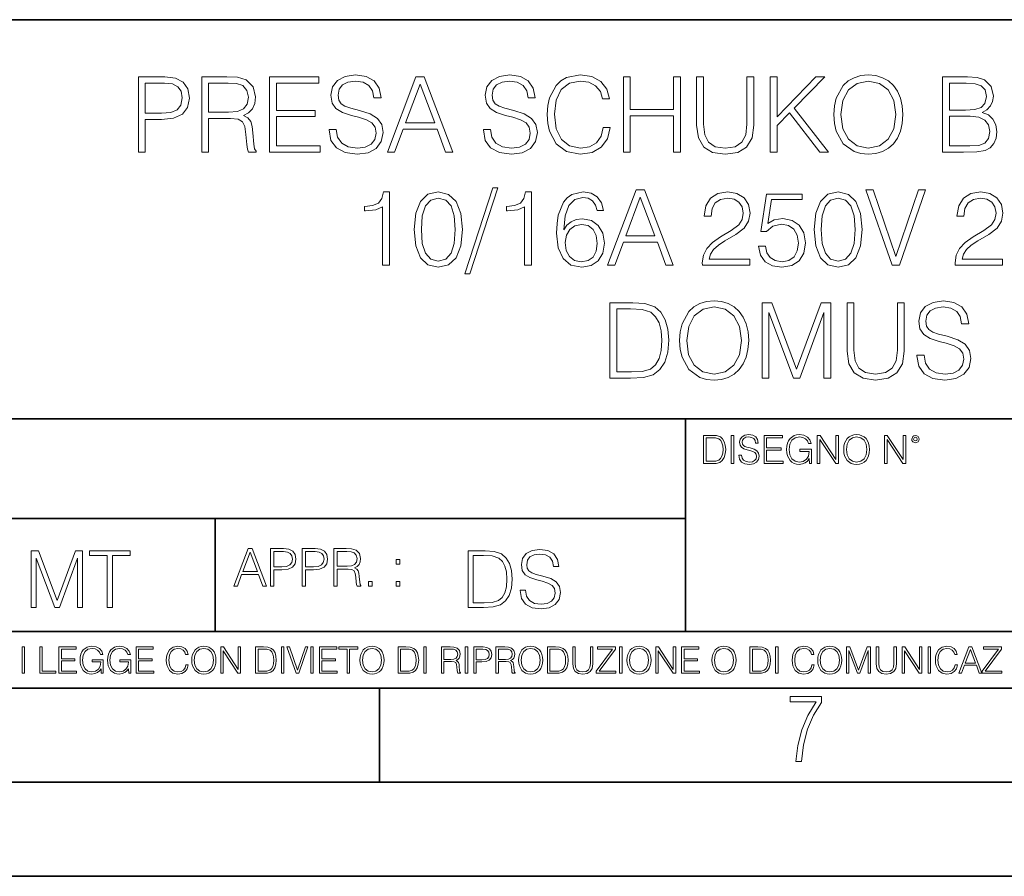
# Model space of a CAD drawing. Extents: x 0 to 420, y 0 to 297.
# Drawn here: x 295 to 347, y 0 to 46 of the extents above; entities that cross this region are included whole.
import ezdxf

# ---------------------------------------------------------------- set-up
doc = ezdxf.new("R2010")
doc.units = 0

msp = doc.modelspace()

# ---------------------------------------------------------------- linework, layer by layer
at = {"color": 7, "lineweight": 35}
for p, q in [((234.999802, 45.500252), (410, 45.500252)), ((254.999802, 24.300249), (410, 24.300249)), ((329.999786, 13.00025), (329.999786, 24.300249)), ((234.999802, 19.00025), (329.999786, 19.00025)), ((305.019287, 13.00025), (305.019287, 19.00025)), ((234.999802, 13.00025), (410, 13.00025)), ((25.000401, 9.99976), (410, 9.99976)), ((234.999802, 10.00025), (410, 10.00025)), ((313.75, 4.99976), (313.75, 9.99976)), ((267.5, 4.99976), (415, 4.99976)), ((0, 0), (420, 0)), ((0, 0), (420, 0))]:
    msp.add_line(p, q, dxfattribs=at)
at = {"color": 7, "lineweight": 18}
for points in [[(300.943451, 38.46339), (301.310608, 38.46339), (301.310608, 40.199135), (302.161804, 40.199135), (302.812714, 40.265892), (303.280029, 40.477299), (303.558197, 40.833347), (303.652771, 41.339607), (303.569305, 41.829178), (303.31897, 42.179665), (302.912842, 42.391068), (302.339844, 42.46339), (300.943451, 42.46339)], [(304.30368, 38.46339), (304.670837, 38.46339), (304.670837, 40.254768), (305.839142, 40.254768), (306.234131, 40.215824), (306.473358, 40.082306), (306.595734, 39.820831), (306.656921, 39.403584), (306.701447, 38.875072), (306.734833, 38.624725), (306.790466, 38.46339), (307.196564, 38.46339), (307.196564, 38.519024), (307.113129, 38.64698), (307.068604, 38.8862), (307.018555, 39.487034), (306.979614, 39.826393), (306.907288, 40.087868), (306.762634, 40.282585), (306.517853, 40.416103), (306.790466, 40.560749), (306.996307, 40.772152), (307.118683, 41.055882), (307.163208, 41.400803), (307.035248, 41.934879), (306.673615, 42.302055), (306.206299, 42.441139), (305.638855, 42.46339), (304.30368, 42.46339)], [(307.903107, 38.46339), (310.590179, 38.46339), (310.590179, 38.791622), (308.270294, 38.791622), (308.270294, 40.354908), (310.328705, 40.354908), (310.328705, 40.68314), (308.270294, 40.68314), (308.270294, 42.135155), (310.523407, 42.135155), (310.523407, 42.46339), (307.903107, 42.46339)], [(311.074188, 39.676186), (311.074188, 39.648369), (311.168762, 39.092041), (311.458038, 38.685921), (311.925354, 38.441135), (312.565155, 38.352123), (313.138153, 38.435574), (313.572083, 38.66367), (313.844696, 39.02528), (313.944824, 39.509289), (313.866943, 39.93766), (313.638855, 40.26033), (313.24942, 40.49955), (312.687531, 40.68314), (312.220215, 40.799969), (311.914246, 40.900108), (311.708405, 41.039188), (311.585999, 41.22834), (311.547058, 41.484253), (311.602692, 41.801361), (311.780731, 42.040581), (312.070007, 42.185226), (312.464996, 42.24086), (312.876678, 42.179665), (313.188232, 42.007202), (313.37738, 41.729038), (313.449707, 41.350735), (313.828003, 41.350735), (313.727875, 41.862556), (313.460815, 42.246422), (313.043579, 42.485641), (312.481689, 42.569092), (311.930939, 42.485641), (311.519257, 42.268677), (311.257782, 41.929314), (311.168762, 41.49538), (311.235504, 41.072571), (311.435791, 40.777718), (311.775146, 40.566311), (312.259155, 40.410538), (312.637451, 40.315964), (313.054718, 40.182446), (313.343994, 40.021111), (313.510895, 39.793015), (313.566528, 39.470345), (313.499786, 39.142113), (313.305054, 38.891762), (312.99353, 38.730427), (312.570709, 38.680359), (312.092255, 38.747116), (311.74176, 38.941833), (311.524811, 39.253376), (311.452484, 39.676186)], [(314.167358, 38.46339), (314.551239, 38.46339), (315.007416, 39.687313), (316.809937, 39.687313), (317.260559, 38.46339), (317.644409, 38.46339), (316.125641, 42.46339), (315.686157, 42.46339)], [(319.263336, 39.676186), (319.263336, 39.648369), (319.35791, 39.092041), (319.647217, 38.685921), (320.114502, 38.441135), (320.754303, 38.352123), (321.327301, 38.435574), (321.761261, 38.66367), (322.033844, 39.02528), (322.134003, 39.509289), (322.056091, 39.93766), (321.828003, 40.26033), (321.438568, 40.49955), (320.876678, 40.68314), (320.409363, 40.799969), (320.103394, 40.900108), (319.897552, 41.039188), (319.775146, 41.22834), (319.736206, 41.484253), (319.79184, 41.801361), (319.969879, 42.040581), (320.259155, 42.185226), (320.654144, 42.24086), (321.065826, 42.179665), (321.37738, 42.007202), (321.566528, 41.729038), (321.638855, 41.350735), (322.017151, 41.350735), (321.917023, 41.862556), (321.649994, 42.246422), (321.232727, 42.485641), (320.670837, 42.569092), (320.120087, 42.485641), (319.708405, 42.268677), (319.44693, 41.929314), (319.35791, 41.49538), (319.424683, 41.072571), (319.624939, 40.777718), (319.964294, 40.566311), (320.448303, 40.410538), (320.82663, 40.315964), (321.243866, 40.182446), (321.533142, 40.021111), (321.700043, 39.793015), (321.755676, 39.470345), (321.688934, 39.142113), (321.494202, 38.891762), (321.182678, 38.730427), (320.759857, 38.680359), (320.281403, 38.747116), (319.930939, 38.941833), (319.713959, 39.253376), (319.641632, 39.676186)], [(325.633301, 39.770763), (325.522034, 39.30901), (325.271667, 38.964085), (324.898926, 38.752682), (324.420502, 38.680359), (323.841919, 38.797188), (323.40799, 39.142113), (323.129822, 39.709564), (323.035248, 40.477299), (323.129822, 41.233906), (323.402405, 41.784668), (323.83078, 42.124031), (324.409363, 42.24086), (324.86557, 42.174099), (325.227173, 41.984947), (325.477509, 41.684532), (325.59436, 41.295101), (325.955963, 41.295101), (325.822449, 41.81805), (325.505341, 42.218605), (325.026886, 42.474518), (324.409363, 42.569092), (323.686157, 42.424446), (323.385742, 42.251987), (323.129822, 42.012764), (322.779327, 41.356297), (322.684753, 40.939053), (322.656921, 40.471737), (322.684753, 39.993294), (322.779327, 39.576046), (323.124268, 38.908451), (323.675018, 38.491207), (324.398254, 38.352123), (325.038025, 38.452263), (325.527588, 38.724865), (325.85025, 39.169926), (325.994904, 39.770763)], [(326.701447, 38.46339), (327.068634, 38.46339), (327.068634, 40.399414), (329.360687, 40.399414), (329.360687, 38.46339), (329.727875, 38.46339), (329.727875, 42.46339), (329.360687, 42.46339), (329.360687, 40.727646), (327.068634, 40.727646), (327.068634, 42.46339), (326.701447, 42.46339)], [(330.590179, 42.46339), (330.590179, 39.893154), (330.684753, 39.219997), (330.968475, 38.735992), (331.441376, 38.452263), (332.108948, 38.352123), (332.770996, 38.452263), (333.243866, 38.735992), (333.533142, 39.219997), (333.633301, 39.893154), (333.633301, 42.46339), (333.266113, 42.46339), (333.266113, 39.943222), (333.199371, 39.381332), (332.99353, 38.98634), (332.637451, 38.752682), (332.108948, 38.680359), (331.57489, 38.752682), (331.218842, 38.98634), (331.018555, 39.381332), (330.957367, 39.943222), (330.957367, 42.46339)], [(334.495605, 38.46339), (334.862793, 38.46339), (334.862793, 39.876465), (335.530365, 40.560749), (337.132599, 38.46339), (337.588776, 38.46339), (335.775146, 40.805531), (337.399628, 42.46339), (336.926758, 42.46339), (334.862793, 40.343781), (334.862793, 42.46339), (334.495605, 42.46339)], [(337.878082, 40.460609), (337.905884, 39.987728), (338.006042, 39.576046), (338.373199, 38.914017), (338.951782, 38.496769), (339.307831, 38.391068), (339.708405, 38.352123), (340.103394, 38.391068), (340.459442, 38.496769), (340.77655, 38.669231), (341.043579, 38.914017), (341.255005, 39.214432), (341.410767, 39.576046), (341.505341, 39.987728), (341.544281, 40.460609), (341.510895, 40.927925), (341.410767, 41.339607), (341.255005, 41.701221), (341.043579, 42.007202), (340.77655, 42.246422), (340.459442, 42.418884), (340.103394, 42.530151), (339.708405, 42.569092), (339.307831, 42.530151), (338.951782, 42.418884), (338.640259, 42.246422), (338.373199, 42.007202), (338.006042, 41.339607), (337.905884, 40.922359)], [(343.652771, 38.46339), (344.759857, 38.46339), (345.477509, 38.474518), (345.911438, 38.552402), (346.172913, 38.70261), (346.373199, 38.930706), (346.495605, 39.20887), (346.5401, 39.542667), (346.484467, 39.915405), (346.328705, 40.221386), (346.083923, 40.44392), (345.76123, 40.577438), (346.011597, 40.716518), (346.200745, 40.916798), (346.312012, 41.156017), (346.356506, 41.439747), (346.228577, 41.946007), (345.872498, 42.302055), (345.483093, 42.430012), (344.976807, 42.46339), (343.652771, 42.46339)], [(301.310608, 40.527367), (301.310608, 42.135155), (302.323151, 42.135155), (302.745941, 42.085087), (303.040802, 41.940441), (303.213257, 41.695656), (303.274475, 41.345169), (303.202148, 40.961304), (303.001862, 40.710957), (302.656921, 40.566311), (302.167358, 40.527367)], [(304.670837, 40.583), (304.670837, 42.135155), (305.711182, 42.135155), (306.145111, 42.112904), (306.484467, 41.996075), (306.701447, 41.740166), (306.784882, 41.389675), (306.71814, 41.016937), (306.528992, 40.76659), (306.200745, 40.621944), (305.733429, 40.583)], [(315.129822, 40.015545), (315.903107, 42.073959), (316.681976, 40.015545)], [(338.256378, 40.460609), (338.362091, 41.206089), (338.656921, 41.767979), (339.118683, 42.118465), (339.708405, 42.24086), (340.30368, 42.118465), (340.759857, 41.767979), (341.060272, 41.211651), (341.165985, 40.460609), (341.060272, 39.704002), (340.759857, 39.147675), (340.30368, 38.797188), (339.708405, 38.680359), (339.113129, 38.797188), (338.656921, 39.147675), (338.356506, 39.704002)], [(344.910065, 42.135155), (345.37738, 42.101776), (345.711182, 41.990513), (345.911438, 41.767979), (345.97821, 41.417492), (345.905884, 41.055882), (345.705627, 40.838913), (345.360687, 40.727646), (344.876678, 40.699829), (344.019928, 40.699829), (344.019928, 42.135155)], [(344.019928, 38.791622), (344.019928, 40.371597), (345.127014, 40.371597), (345.572083, 40.315964), (345.90033, 40.165756), (346.095032, 39.909843), (346.161804, 39.559357), (346.095032, 39.181053), (345.90033, 38.947395), (345.572083, 38.825005), (345.099213, 38.791622)], [(313.908661, 32.46339), (314.275848, 32.46339), (314.275848, 36.352123), (313.953186, 36.352123), (313.86972, 36.001637), (313.686127, 35.762417), (313.380157, 35.623333), (312.968475, 35.584393), (312.946228, 35.584393), (312.946228, 35.345169), (313.001862, 35.345169), (313.547058, 35.395241), (313.908661, 35.562138)], [(315.59433, 34.354908), (315.677795, 33.487034), (315.922577, 32.858383), (316.32312, 32.48008), (316.868347, 32.352123), (317.407959, 32.474518), (317.814087, 32.858383), (318.058868, 33.481472), (318.147888, 34.349342), (318.058868, 35.211651), (317.814087, 35.840302), (317.407959, 36.218605), (316.868347, 36.352123), (316.32312, 36.224171), (315.922577, 35.845867), (315.677795, 35.217216)], [(319.772369, 36.569092), (318.275848, 31.996075), (318.548431, 31.996075), (320.039398, 36.569092)], [(321.452484, 32.46339), (321.819641, 32.46339), (321.819641, 36.352123), (321.496979, 36.352123), (321.413544, 36.001637), (321.22995, 35.762417), (320.92395, 35.623333), (320.512268, 35.584393), (320.490021, 35.584393), (320.490021, 35.345169), (320.545654, 35.345169), (321.090851, 35.395241), (321.452484, 35.562138)], [(323.533142, 34.332653), (323.611023, 35.078133), (323.805756, 35.623333), (324.122864, 35.951569), (324.551239, 36.062836), (324.834961, 36.012764), (325.063049, 35.879246), (325.224396, 35.656715), (325.307831, 35.367424), (325.647186, 35.367424), (325.535919, 35.779106), (325.313385, 36.090652), (324.985168, 36.285366), (324.573486, 36.357689), (323.967072, 36.213043), (323.72229, 36.040581), (323.522034, 35.801361), (323.243866, 35.111511), (323.177094, 34.672012), (323.154846, 34.165756), (323.238281, 33.381332), (323.494202, 32.813877), (323.917023, 32.46339), (324.490021, 32.352123), (324.985168, 32.446701), (325.363464, 32.697048), (325.602692, 33.097603), (325.691711, 33.626118), (325.608246, 34.165756), (325.369019, 34.571873), (325.001862, 34.827785), (324.523407, 34.922359), (324.19519, 34.883419), (323.922577, 34.76659), (323.700043, 34.583)], [(325.864166, 32.46339), (326.248016, 32.46339), (326.704224, 33.687313), (328.506714, 33.687313), (328.957336, 32.46339), (329.341217, 32.46339), (327.822449, 36.46339), (327.382935, 36.46339)], [(330.898926, 32.46339), (333.407959, 32.46339), (333.407959, 32.774933), (331.260559, 32.774933), (331.327301, 33.047535), (331.494202, 33.297882), (331.744537, 33.525978), (332.095032, 33.75407), (332.673615, 34.082306), (333.118683, 34.427231), (333.352325, 34.794407), (333.430237, 35.22834), (333.346771, 35.690094), (333.107544, 36.046143), (332.734802, 36.268677), (332.250793, 36.352123), (331.72229, 36.263111), (331.332855, 36.012764), (331.08252, 35.612209), (330.987946, 35.061443), (331.355133, 35.061443), (331.410767, 35.478691), (331.583221, 35.779106), (331.861389, 35.95713), (332.239685, 36.023891), (332.579041, 35.968258), (332.840515, 35.812485), (333.001862, 35.556576), (333.063049, 35.217216), (333.001862, 34.888981), (332.823822, 34.610817), (332.417694, 34.310402), (331.85025, 33.971039), (331.427429, 33.665058), (331.127014, 33.342388), (330.949005, 32.98634), (330.893372, 32.580219)], [(333.880859, 33.464783), (333.980988, 32.997467), (334.236908, 32.64698), (334.615204, 32.430012), (335.115906, 32.352123), (335.638855, 32.446701), (336.033844, 32.697048), (336.289764, 33.103168), (336.378754, 33.648369), (336.289764, 34.17688), (336.044983, 34.583), (335.661102, 34.838913), (335.165955, 34.933487), (334.704224, 34.86673), (334.370422, 34.68314), (334.55957, 35.946007), (336.200745, 35.946007), (336.200745, 36.24086), (334.298096, 36.24086), (334.003235, 34.254768), (334.309235, 34.254768), (334.631897, 34.538494), (335.104767, 34.638634), (335.477509, 34.566311), (335.76123, 34.366032), (335.933716, 34.048927), (336.000458, 33.63168), (335.93927, 33.214432), (335.766815, 32.908451), (335.488647, 32.713737), (335.127014, 32.64698), (334.765411, 32.70261), (334.492798, 32.869511), (334.314789, 33.12542), (334.242462, 33.464783)], [(336.834961, 34.354908), (336.918396, 33.487034), (337.163177, 32.858383), (337.563751, 32.48008), (338.108948, 32.352123), (338.64859, 32.474518), (339.054688, 32.858383), (339.2995, 33.481472), (339.388489, 34.349342), (339.2995, 35.211651), (339.054688, 35.840302), (338.64859, 36.218605), (338.108948, 36.352123), (337.563751, 36.224171), (337.163177, 35.845867), (336.918396, 35.217216)], [(340.97403, 32.46339), (341.369019, 32.46339), (342.754272, 36.46339), (342.381561, 36.46339), (341.174316, 32.930706), (339.967072, 36.46339), (339.583221, 36.46339)], [(344.328705, 32.46339), (346.837738, 32.46339), (346.837738, 32.774933), (344.690308, 32.774933), (344.75708, 33.047535), (344.923981, 33.297882), (345.174316, 33.525978), (345.524811, 33.75407), (346.103394, 34.082306), (346.548462, 34.427231), (346.782104, 34.794407), (346.859985, 35.22834), (346.77655, 35.690094), (346.537323, 36.046143), (346.164581, 36.268677), (345.680573, 36.352123), (345.152069, 36.263111), (344.762634, 36.012764), (344.512299, 35.612209), (344.417725, 35.061443), (344.784882, 35.061443), (344.840515, 35.478691), (345.01297, 35.779106), (345.291138, 35.95713), (345.669434, 36.023891), (346.00882, 35.968258), (346.270294, 35.812485), (346.43161, 35.556576), (346.492798, 35.217216), (346.43161, 34.888981), (346.253601, 34.610817), (345.847473, 34.310402), (345.280029, 33.971039), (344.857208, 33.665058), (344.556793, 33.342388), (344.378754, 32.98634), (344.32312, 32.580219)], [(315.972656, 34.354908), (316.022705, 35.08926), (316.189606, 35.612209), (316.467773, 35.91819), (316.868347, 36.023891), (317.263336, 35.91819), (317.547058, 35.612209), (317.713959, 35.08926), (317.769592, 34.354908), (317.713959, 33.609428), (317.547058, 33.092041), (317.263336, 32.780499), (316.868347, 32.680359), (316.467773, 32.780499), (316.189606, 33.092041), (316.022705, 33.61499)], [(326.826599, 34.015545), (327.599915, 36.073959), (328.378754, 34.015545)], [(337.213257, 34.354908), (337.263336, 35.08926), (337.430237, 35.612209), (337.708374, 35.91819), (338.108948, 36.023891), (338.503937, 35.91819), (338.787659, 35.612209), (338.954559, 35.08926), (339.010193, 34.354908), (338.954559, 33.609428), (338.787659, 33.092041), (338.503937, 32.780499), (338.108948, 32.680359), (337.708374, 32.780499), (337.430237, 33.092041), (337.263336, 33.61499)], [(323.611023, 33.665058), (323.672241, 34.048927), (323.85025, 34.354908), (324.122864, 34.555183), (324.473328, 34.627506), (324.823822, 34.560749), (325.090851, 34.36047), (325.252197, 34.043362), (325.313385, 33.609428), (325.257751, 33.197742), (325.096436, 32.891762), (324.829376, 32.708176), (324.462219, 32.64698), (324.106171, 32.713737), (323.839111, 32.919579), (323.666656, 33.242249)], [(326.923981, 30.46339), (325.983795, 30.46339), (325.983795, 26.46339), (327.085327, 26.46339), (327.764038, 26.491207), (328.281433, 26.635853), (328.637482, 26.914017), (328.90451, 27.314573), (329.065857, 27.831959), (329.12149, 28.471735), (329.065857, 29.067007), (328.921204, 29.562138), (328.681976, 29.957132), (328.364868, 30.246422), (327.836365, 30.430012), (327.196594, 30.46339)], [(329.688934, 28.460609), (329.716766, 27.98773), (329.816895, 27.576046), (330.184082, 26.914017), (330.762634, 26.496771), (331.118713, 26.391068), (331.519257, 26.352125), (331.914246, 26.391068), (332.270294, 26.496771), (332.587402, 26.669231), (332.854431, 26.914017), (333.065857, 27.214434), (333.221619, 27.576046), (333.316193, 27.98773), (333.355133, 28.460609), (333.321747, 28.927925), (333.221619, 29.339607), (333.065857, 29.701221), (332.854431, 30.007202), (332.587402, 30.246422), (332.270294, 30.418884), (331.914246, 30.530149), (331.519257, 30.569092), (331.118713, 30.530149), (330.762634, 30.418884), (330.451111, 30.246422), (330.184082, 30.007202), (329.816895, 29.339607), (329.716766, 28.922361)], [(334.06723, 26.46339), (334.434418, 26.46339), (334.434418, 29.951569), (335.736237, 26.46339), (336.075592, 26.46339), (337.349579, 29.951569), (337.349579, 26.46339), (337.716736, 26.46339), (337.716736, 30.46339), (337.199371, 30.46339), (335.903137, 26.941833), (334.584625, 30.46339), (334.06723, 30.46339)], [(338.579071, 30.46339), (338.579071, 27.893154), (338.673645, 27.219997), (338.957367, 26.735991), (339.430237, 26.452263), (340.097839, 26.352125), (340.759857, 26.452263), (341.232758, 26.735991), (341.522034, 27.219997), (341.622162, 27.893154), (341.622162, 30.46339), (341.255005, 30.46339), (341.255005, 27.943224), (341.188232, 27.381332), (340.982391, 26.98634), (340.626343, 26.752682), (340.097839, 26.680359), (339.563751, 26.752682), (339.207703, 26.98634), (339.007446, 27.381332), (338.946228, 27.943224), (338.946228, 30.46339)], [(342.289764, 27.676186), (342.289764, 27.648369), (342.384338, 27.092041), (342.673645, 26.685921), (343.140961, 26.441137), (343.780731, 26.352125), (344.35376, 26.435574), (344.787689, 26.663668), (345.060272, 27.025282), (345.160431, 27.509287), (345.08255, 27.93766), (344.854431, 28.26033), (344.465027, 28.499552), (343.903107, 28.68314), (343.435791, 28.799969), (343.129822, 28.900108), (342.923981, 29.03919), (342.801575, 29.228342), (342.762634, 29.484253), (342.818268, 29.801359), (342.996307, 30.040581), (343.285583, 30.185226), (343.680603, 30.24086), (344.092285, 30.179663), (344.403809, 30.007202), (344.592957, 29.729036), (344.665283, 29.350735), (345.043579, 29.350735), (344.943451, 29.862556), (344.676422, 30.246422), (344.259155, 30.485643), (343.697266, 30.569092), (343.146515, 30.485643), (342.734833, 30.268675), (342.473358, 29.929316), (342.384338, 29.495378), (342.451111, 29.072571), (342.651367, 28.777716), (342.990753, 28.566311), (343.474762, 28.41054), (343.853058, 28.315964), (344.270294, 28.182446), (344.559601, 28.021109), (344.726501, 27.793015), (344.782104, 27.470345), (344.715363, 27.142111), (344.52063, 26.891764), (344.209106, 26.730429), (343.786285, 26.680359), (343.307861, 26.747118), (342.957367, 26.941833), (342.740387, 27.253376), (342.66806, 27.676186)], [(326.350952, 26.791624), (326.350952, 30.135157), (327.085327, 30.135157), (327.697266, 30.10734), (328.164581, 29.957132), (328.414948, 29.717911), (328.592957, 29.389677), (328.704224, 28.972431), (328.743164, 28.460609), (328.704224, 27.926533), (328.592957, 27.498161), (328.403809, 27.169928), (328.13678, 26.941833), (327.70285, 26.813877), (327.124268, 26.791624)], [(330.06723, 28.460609), (330.172943, 29.206089), (330.467804, 29.767981), (330.929535, 30.118467), (331.519257, 30.24086), (332.114532, 30.118467), (332.570709, 29.767981), (332.871124, 29.211651), (332.976837, 28.460609), (332.871124, 27.704002), (332.570709, 27.147675), (332.114532, 26.797188), (331.519257, 26.680359), (330.923981, 26.797188), (330.467804, 27.147675), (330.167389, 27.704002)], [(331.311981, 23.421158), (330.959412, 23.421158), (330.959412, 21.921158), (331.372498, 21.921158), (331.627014, 21.931589), (331.821014, 21.98583), (331.954529, 22.090143), (332.054688, 22.240351), (332.115173, 22.43437), (332.136047, 22.674288), (332.115173, 22.897514), (332.060944, 23.083189), (331.971222, 23.23131), (331.852325, 23.339794), (331.654114, 23.40864), (331.414215, 23.421158)], [(331.097107, 22.044245), (331.097107, 23.298071), (331.372498, 23.298071), (331.601959, 23.28764), (331.777222, 23.23131), (331.871094, 23.141603), (331.937866, 23.018515), (331.979584, 22.862047), (331.994171, 22.670115), (331.979584, 22.469837), (331.937866, 22.309196), (331.866913, 22.18611), (331.766785, 22.100574), (331.604065, 22.052589), (331.387085, 22.044245)], [(332.42395, 21.921158), (332.561646, 21.921158), (332.561646, 23.421158), (332.42395, 23.421158)], [(332.83493, 22.375956), (332.83493, 22.365524), (332.870392, 22.156902), (332.978882, 22.004606), (333.154114, 21.912813), (333.394043, 21.879433), (333.608917, 21.910727), (333.771637, 21.996262), (333.873871, 22.131866), (333.911438, 22.31337), (333.882233, 22.474009), (333.796692, 22.595011), (333.650635, 22.684719), (333.439941, 22.753565), (333.264709, 22.797375), (333.149963, 22.834927), (333.072754, 22.887083), (333.026855, 22.958015), (333.012268, 23.053982), (333.033112, 23.172895), (333.099884, 23.262604), (333.208374, 23.316847), (333.356476, 23.337709), (333.510864, 23.31476), (333.627686, 23.250088), (333.698639, 23.145775), (333.725739, 23.003912), (333.867615, 23.003912), (333.830078, 23.195845), (333.729919, 23.339794), (333.573456, 23.429502), (333.362762, 23.460796), (333.156219, 23.429502), (333.001831, 23.348139), (332.903778, 23.220881), (332.870392, 23.058153), (332.895447, 22.899601), (332.970551, 22.78903), (333.097809, 22.709753), (333.279297, 22.651339), (333.421173, 22.615873), (333.577637, 22.565804), (333.686127, 22.505302), (333.748688, 22.419767), (333.769562, 22.298765), (333.744537, 22.175678), (333.671509, 22.081799), (333.554688, 22.021297), (333.396118, 22.002522), (333.216705, 22.027555), (333.085266, 22.100574), (333.003906, 22.217403), (332.976807, 22.375956)], [(334.172211, 21.921158), (335.17984, 21.921158), (335.17984, 22.044245), (334.309906, 22.044245), (334.309906, 22.630476), (335.081787, 22.630476), (335.081787, 22.753565), (334.309906, 22.753565), (334.309906, 23.298071), (335.154816, 23.298071), (335.154816, 23.421158), (334.172211, 23.421158)], [(336.581787, 21.921158), (336.692383, 21.921158), (336.692383, 22.690977), (336.066498, 22.690977), (336.066498, 22.56789), (336.560944, 22.56789), (336.560944, 22.56163), (336.525482, 22.323801), (336.421173, 22.148558), (336.256348, 22.040073), (336.037292, 22.002522), (335.820312, 22.048418), (335.655518, 22.181936), (335.549103, 22.394732), (335.513641, 22.676373), (335.549103, 22.9601), (335.655518, 23.166637), (335.824493, 23.293898), (336.053986, 23.337709), (336.229218, 23.312674), (336.373169, 23.241741), (336.475403, 23.131172), (336.531738, 22.985136), (336.673584, 22.985136), (336.606842, 23.183327), (336.477478, 23.333536), (336.289734, 23.427416), (336.05191, 23.460796), (335.903778, 23.446192), (335.770264, 23.406553), (335.557465, 23.252172), (335.47818, 23.139517), (335.419769, 23.005999), (335.382233, 22.849531), (335.371796, 22.674288), (335.382233, 22.496958), (335.417694, 22.34049), (335.551208, 22.090143), (335.647156, 21.998348), (335.764008, 21.933676), (335.895447, 21.894037), (336.043549, 21.879433), (336.212524, 21.902382), (336.360657, 21.960796), (336.479584, 22.056763), (336.5672, 22.18611)], [(336.996948, 21.921158), (337.134644, 21.921158), (337.134644, 23.208363), (337.977478, 21.921158), (338.129791, 21.921158), (338.129791, 23.421158), (337.992096, 23.421158), (337.992096, 22.133953), (337.149261, 23.421158), (336.996948, 23.421158)], [(338.401001, 22.670115), (338.411438, 22.492785), (338.448975, 22.338404), (338.58667, 22.090143), (338.80365, 21.933676), (338.937164, 21.894037), (339.087372, 21.879433), (339.235474, 21.894037), (339.369019, 21.933676), (339.487915, 21.998348), (339.588074, 22.090143), (339.667328, 22.202799), (339.725739, 22.338404), (339.76123, 22.492785), (339.775818, 22.670115), (339.763306, 22.845358), (339.725739, 22.999739), (339.667328, 23.135344), (339.588074, 23.250088), (339.487915, 23.339794), (339.369019, 23.404469), (339.235474, 23.446192), (339.087372, 23.460796), (338.937164, 23.446192), (338.80365, 23.404469), (338.686798, 23.339794), (338.58667, 23.250088), (338.448975, 22.999739), (338.411438, 22.843271)], [(338.542847, 22.670115), (338.582489, 22.949669), (338.693054, 23.160379), (338.866211, 23.291811), (339.087372, 23.337709), (339.310577, 23.291811), (339.481659, 23.160379), (339.59433, 22.951756), (339.633972, 22.670115), (339.59433, 22.386387), (339.481659, 22.177765), (339.310577, 22.046331), (339.087372, 22.002522), (338.864136, 22.046331), (338.693054, 22.177765), (338.580414, 22.386387)], [(340.566498, 21.921158), (340.704193, 21.921158), (340.704193, 23.208363), (341.547028, 21.921158), (341.699341, 21.921158), (341.699341, 23.421158), (341.561646, 23.421158), (341.561646, 22.133953), (340.718811, 23.421158), (340.566498, 23.421158)], [(342.014343, 23.222965), (342.028961, 23.145775), (342.070679, 23.083189), (342.210449, 23.026859), (342.35022, 23.083189), (342.391968, 23.145775), (342.40863, 23.222965), (342.391968, 23.298071), (342.35022, 23.362743), (342.285553, 23.404469), (342.210449, 23.421158), (342.13327, 23.404469), (342.070679, 23.362743)], [(342.110321, 23.225052), (342.139526, 23.295984), (342.210449, 23.327278), (342.279297, 23.295984), (342.310577, 23.225052), (342.281372, 23.154119), (342.210449, 23.124912), (342.137421, 23.152035)], [(295.244751, 14.285647), (295.520142, 14.285647), (295.520142, 16.901781), (296.49649, 14.285647), (296.751007, 14.285647), (297.706512, 16.901781), (297.706512, 14.285647), (297.981903, 14.285647), (297.981903, 17.285646), (297.593842, 17.285646), (296.621674, 14.644479), (295.632782, 17.285646), (295.244751, 17.285646)], [(299.287872, 14.285647), (299.563263, 14.285647), (299.563263, 17.039473), (300.497894, 17.039473), (300.497894, 17.285646), (298.353241, 17.285646), (298.353241, 17.039473), (299.287872, 17.039473)], [(306.005371, 15.412767), (306.197327, 15.412767), (306.425415, 16.024729), (307.32666, 16.024729), (307.551971, 15.412767), (307.743896, 15.412767), (306.984528, 17.412767), (306.764771, 17.412767)], [(307.955322, 15.412767), (308.138885, 15.412767), (308.138885, 16.28064), (308.564484, 16.28064), (308.889954, 16.314018), (309.123596, 16.419722), (309.262695, 16.597746), (309.309967, 16.850876), (309.26825, 17.095661), (309.143066, 17.270905), (308.940002, 17.376606), (308.653503, 17.412767), (307.955322, 17.412767)], [(309.635406, 15.412767), (309.819, 15.412767), (309.819, 16.28064), (310.244598, 16.28064), (310.570038, 16.314018), (310.803711, 16.419722), (310.94278, 16.597746), (310.990082, 16.850876), (310.948364, 17.095661), (310.823181, 17.270905), (310.620117, 17.376606), (310.333618, 17.412767), (309.635406, 17.412767)], [(311.315521, 15.412767), (311.499115, 15.412767), (311.499115, 16.308456), (312.083252, 16.308456), (312.280762, 16.288984), (312.40036, 16.222225), (312.461578, 16.091488), (312.492157, 15.882865), (312.514404, 15.618608), (312.531097, 15.493435), (312.558929, 15.412767), (312.761993, 15.412767), (312.761993, 15.440584), (312.720276, 15.504561), (312.697998, 15.624172), (312.672974, 15.924589), (312.653503, 16.094269), (312.61734, 16.225006), (312.545013, 16.322365), (312.422638, 16.389124), (312.558929, 16.461447), (312.661835, 16.567148), (312.723053, 16.709013), (312.7453, 16.881474), (312.681305, 17.148512), (312.500519, 17.3321), (312.266846, 17.401642), (311.983124, 17.412767), (311.315521, 17.412767)], [(319.154083, 17.285646), (318.448944, 17.285646), (318.448944, 14.285647), (319.275085, 14.285647), (319.784119, 14.30651), (320.17218, 14.414993), (320.439209, 14.623617), (320.639496, 14.924034), (320.760498, 15.312073), (320.802216, 15.791906), (320.760498, 16.238359), (320.652008, 16.609709), (320.472595, 16.905952), (320.234741, 17.122921), (319.838379, 17.260612), (319.358551, 17.285646)], [(321.211121, 15.195244), (321.211121, 15.174381), (321.282043, 14.757135), (321.499023, 14.452546), (321.849487, 14.268957), (322.329315, 14.202198), (322.759094, 14.264785), (323.084534, 14.435856), (323.289001, 14.707066), (323.364105, 15.07007), (323.305695, 15.39135), (323.134613, 15.633352), (322.842529, 15.812768), (322.421112, 15.950459), (322.070648, 16.038082), (321.841156, 16.113186), (321.686768, 16.217497), (321.594971, 16.35936), (321.565765, 16.551294), (321.607483, 16.789124), (321.740997, 16.96854), (321.957977, 17.077024), (322.254211, 17.11875), (322.562988, 17.072851), (322.796631, 16.943506), (322.938507, 16.734882), (322.992737, 16.451155), (323.276489, 16.451155), (323.201385, 16.835022), (323.001099, 17.122921), (322.688171, 17.302338), (322.266754, 17.364923), (321.853668, 17.302338), (321.544891, 17.13961), (321.348816, 16.885092), (321.282043, 16.559639), (321.332123, 16.242533), (321.48233, 16.021391), (321.736847, 15.862838), (322.099854, 15.746009), (322.383575, 15.675077), (322.696503, 15.574938), (322.913483, 15.453937), (323.038635, 15.282866), (323.080383, 15.040863), (323.030304, 14.794687), (322.884277, 14.606927), (322.650604, 14.485926), (322.333496, 14.448374), (321.97467, 14.498443), (321.711792, 14.644479), (321.549072, 14.878137), (321.494843, 15.195244)], [(306.486603, 16.188845), (306.87326, 17.218052), (307.262695, 16.188845)], [(308.138885, 16.444756), (308.138885, 17.24865), (308.645142, 17.24865), (308.856567, 17.223616), (309.003998, 17.151293), (309.09021, 17.0289), (309.120819, 16.853657), (309.084656, 16.661724), (308.984528, 16.536551), (308.812042, 16.464228), (308.567261, 16.444756)], [(309.819, 16.444756), (309.819, 17.24865), (310.325256, 17.24865), (310.536682, 17.223616), (310.684113, 17.151293), (310.770325, 17.0289), (310.800934, 16.853657), (310.764771, 16.661724), (310.664642, 16.536551), (310.492157, 16.464228), (310.247375, 16.444756)], [(311.499115, 16.472572), (311.499115, 17.24865), (312.019287, 17.24865), (312.236267, 17.237524), (312.405945, 17.17911), (312.514404, 17.051155), (312.556152, 16.87591), (312.522766, 16.689541), (312.428192, 16.564367), (312.264069, 16.492044), (312.030426, 16.472572)], [(314.639587, 16.581057), (314.823181, 16.581057), (314.823181, 16.828623), (314.639587, 16.828623)], [(318.724335, 14.531822), (318.724335, 17.039473), (319.275085, 17.039473), (319.73407, 17.01861), (320.084534, 16.905952), (320.272308, 16.726538), (320.405823, 16.480362), (320.489288, 16.167427), (320.518494, 15.783561), (320.489288, 15.383005), (320.405823, 15.061726), (320.263947, 14.81555), (320.06369, 14.644479), (319.73822, 14.548512), (319.304291, 14.531822)], [(313.170898, 15.412767), (313.354462, 15.412767), (313.354462, 15.660334), (313.170898, 15.660334)], [(314.639587, 15.412767), (314.823181, 15.412767), (314.823181, 15.660334), (314.639587, 15.660334)], [(294.772369, 10.781829), (294.900879, 10.781829), (294.900879, 12.181828), (294.772369, 12.181828)], [(295.710876, 10.781829), (296.557892, 10.781829), (296.557892, 10.89671), (295.839386, 10.89671), (295.839386, 12.181828), (295.710876, 12.181828)], [(296.723389, 10.781829), (297.663879, 10.781829), (297.663879, 10.89671), (296.851898, 10.89671), (296.851898, 11.443859), (297.572357, 11.443859), (297.572357, 11.558742), (296.851898, 11.558742), (296.851898, 12.066947), (297.640503, 12.066947), (297.640503, 12.181828), (296.723389, 12.181828)], [(298.972351, 10.781829), (299.075562, 10.781829), (299.075562, 11.500327), (298.491394, 11.500327), (298.491394, 11.385445), (298.952881, 11.385445), (298.952881, 11.379603), (298.919769, 11.157629), (298.822418, 10.994068), (298.66861, 10.892817), (298.464142, 10.857768), (298.261658, 10.900605), (298.107819, 11.025223), (298.008514, 11.223831), (297.975403, 11.486697), (298.008514, 11.751509), (298.107819, 11.944277), (298.265533, 12.063053), (298.479736, 12.103943), (298.64328, 12.080577), (298.777649, 12.014374), (298.873047, 11.911175), (298.925629, 11.774875), (299.058044, 11.774875), (298.995728, 11.959854), (298.875, 12.100049), (298.699768, 12.187671), (298.477783, 12.218824), (298.339539, 12.205194), (298.214905, 12.168199), (298.016296, 12.02411), (297.942322, 11.918963), (297.887787, 11.794346), (297.852753, 11.64831), (297.843018, 11.48475), (297.852753, 11.319242), (297.885834, 11.173205), (298.010468, 10.939548), (298.100037, 10.853873), (298.209076, 10.793511), (298.331726, 10.756516), (298.470001, 10.742886), (298.627716, 10.764304), (298.765961, 10.818825), (298.876953, 10.908394), (298.95874, 11.029117)], [(300.430786, 10.781829), (300.533966, 10.781829), (300.533966, 11.500327), (299.949829, 11.500327), (299.949829, 11.385445), (300.411316, 11.385445), (300.411316, 11.379603), (300.378204, 11.157629), (300.280853, 10.994068), (300.127014, 10.892817), (299.922577, 10.857768), (299.720062, 10.900605), (299.566223, 11.025223), (299.466919, 11.223831), (299.433838, 11.486697), (299.466919, 11.751509), (299.566223, 11.944277), (299.723969, 12.063053), (299.938141, 12.103943), (300.101715, 12.080577), (300.236053, 12.014374), (300.331482, 11.911175), (300.384033, 11.774875), (300.516449, 11.774875), (300.454132, 11.959854), (300.333405, 12.100049), (300.158173, 12.187671), (299.936188, 12.218824), (299.797943, 12.205194), (299.67334, 12.168199), (299.474731, 12.02411), (299.400726, 11.918963), (299.346222, 11.794346), (299.311157, 11.64831), (299.301422, 11.48475), (299.311157, 11.319242), (299.344269, 11.173205), (299.468872, 10.939548), (299.558441, 10.853873), (299.66748, 10.793511), (299.790161, 10.756516), (299.928406, 10.742886), (300.086121, 10.764304), (300.224365, 10.818825), (300.335358, 10.908394), (300.417145, 11.029117)], [(300.818268, 10.781829), (301.758728, 10.781829), (301.758728, 10.89671), (300.946777, 10.89671), (300.946777, 11.443859), (301.667206, 11.443859), (301.667206, 11.558742), (300.946777, 11.558742), (300.946777, 12.066947), (301.735352, 12.066947), (301.735352, 12.181828), (300.818268, 12.181828)], [(303.464417, 11.239408), (303.425476, 11.077795), (303.33786, 10.957072), (303.207397, 10.88308), (303.039948, 10.857768), (302.837463, 10.898658), (302.685577, 11.019381), (302.588196, 11.21799), (302.555115, 11.486697), (302.588196, 11.751509), (302.683624, 11.944277), (302.833557, 12.063053), (303.036072, 12.103943), (303.19574, 12.080577), (303.322296, 12.014374), (303.409912, 11.909228), (303.450806, 11.772927), (303.577362, 11.772927), (303.53064, 11.955959), (303.419647, 12.096154), (303.252197, 12.185723), (303.036072, 12.218824), (302.782928, 12.168199), (302.677795, 12.107838), (302.588196, 12.02411), (302.465546, 11.794346), (302.432434, 11.64831), (302.422699, 11.48475), (302.432434, 11.317295), (302.465546, 11.171259), (302.586273, 10.937601), (302.779022, 10.791565), (303.032166, 10.742886), (303.256073, 10.777935), (303.427429, 10.873344), (303.540375, 11.029117), (303.591003, 11.239408)], [(303.777924, 11.480855), (303.787659, 11.315348), (303.822693, 11.171259), (303.951233, 10.939548), (304.153717, 10.793511), (304.27832, 10.756516), (304.418518, 10.742886), (304.556763, 10.756516), (304.681396, 10.793511), (304.792389, 10.853873), (304.885864, 10.939548), (304.959839, 11.044694), (305.014343, 11.171259), (305.047455, 11.315348), (305.061096, 11.480855), (305.049408, 11.644416), (305.014343, 11.788505), (304.959839, 11.91507), (304.885864, 12.022162), (304.792389, 12.10589), (304.681396, 12.166252), (304.556763, 12.205194), (304.418518, 12.218824), (304.27832, 12.205194), (304.153717, 12.166252), (304.044678, 12.10589), (303.951233, 12.022162), (303.822693, 11.788505), (303.787659, 11.642468)], [(303.910339, 11.480855), (303.947327, 11.741774), (304.050537, 11.938436), (304.212128, 12.061106), (304.418518, 12.103943), (304.626892, 12.061106), (304.78656, 11.938436), (304.891693, 11.74372), (304.92868, 11.480855), (304.891693, 11.216043), (304.78656, 11.021328), (304.626892, 10.898658), (304.418518, 10.857768), (304.210205, 10.898658), (304.050537, 11.021328), (303.945374, 11.216043)], [(305.312256, 10.781829), (305.440796, 10.781829), (305.440796, 11.98322), (306.227417, 10.781829), (306.369568, 10.781829), (306.369568, 12.181828), (306.241058, 12.181828), (306.241058, 10.980438), (305.454407, 12.181828), (305.312256, 12.181828)], [(307.498932, 12.181828), (307.169861, 12.181828), (307.169861, 10.781829), (307.555389, 10.781829), (307.792938, 10.791565), (307.97403, 10.842191), (308.098633, 10.939548), (308.192108, 11.079742), (308.248566, 11.260827), (308.268066, 11.48475), (308.248566, 11.693094), (308.197937, 11.866391), (308.114227, 12.004639), (308.003235, 12.10589), (307.818237, 12.170146), (307.59433, 12.181828)], [(307.29837, 10.89671), (307.29837, 12.066947), (307.555389, 12.066947), (307.769592, 12.057211), (307.933136, 12.004639), (308.020752, 11.920911), (308.083069, 11.806029), (308.122009, 11.659993), (308.135651, 11.480855), (308.122009, 11.293929), (308.083069, 11.143998), (308.016876, 11.029117), (307.923401, 10.949284), (307.771515, 10.904499), (307.569031, 10.89671)], [(308.536743, 10.781829), (308.665283, 10.781829), (308.665283, 12.181828), (308.536743, 12.181828)], [(309.317566, 10.781829), (309.455811, 10.781829), (309.940643, 12.181828), (309.810181, 12.181828), (309.387665, 10.94539), (308.965118, 12.181828), (308.83078, 12.181828)], [(310.104187, 10.781829), (310.232727, 10.781829), (310.232727, 12.181828), (310.104187, 12.181828)], [(310.555939, 10.781829), (311.496399, 10.781829), (311.496399, 10.89671), (310.684448, 10.89671), (310.684448, 11.443859), (311.404907, 11.443859), (311.404907, 11.558742), (310.684448, 11.558742), (310.684448, 12.066947), (311.473053, 12.066947), (311.473053, 12.181828), (310.555939, 12.181828)], [(312.03186, 10.781829), (312.1604, 10.781829), (312.1604, 12.066947), (312.596558, 12.066947), (312.596558, 12.181828), (311.595703, 12.181828), (311.595703, 12.066947), (312.03186, 12.066947)], [(312.709473, 11.480855), (312.719238, 11.315348), (312.754272, 11.171259), (312.882782, 10.939548), (313.085266, 10.793511), (313.2099, 10.756516), (313.350098, 10.742886), (313.488342, 10.756516), (313.612976, 10.793511), (313.723938, 10.853873), (313.817413, 10.939548), (313.891418, 11.044694), (313.945923, 11.171259), (313.979034, 11.315348), (313.992645, 11.480855), (313.980957, 11.644416), (313.945923, 11.788505), (313.891418, 11.91507), (313.817413, 12.022162), (313.723938, 12.10589), (313.612976, 12.166252), (313.488342, 12.205194), (313.350098, 12.218824), (313.2099, 12.205194), (313.085266, 12.166252), (312.976257, 12.10589), (312.882782, 12.022162), (312.754272, 11.788505), (312.719238, 11.642468)], [(312.841888, 11.480855), (312.878876, 11.741774), (312.982086, 11.938436), (313.143707, 12.061106), (313.350098, 12.103943), (313.558441, 12.061106), (313.718109, 11.938436), (313.823242, 11.74372), (313.86026, 11.480855), (313.823242, 11.216043), (313.718109, 11.021328), (313.558441, 10.898658), (313.350098, 10.857768), (313.141754, 10.898658), (312.982086, 11.021328), (312.876953, 11.216043)], [(315.059692, 12.181828), (314.730621, 12.181828), (314.730621, 10.781829), (315.11615, 10.781829), (315.353699, 10.791565), (315.53479, 10.842191), (315.659424, 10.939548), (315.752869, 11.079742), (315.809326, 11.260827), (315.828827, 11.48475), (315.809326, 11.693094), (315.758728, 11.866391), (315.674988, 12.004639), (315.563995, 12.10589), (315.379028, 12.170146), (315.15509, 12.181828)], [(314.859131, 10.89671), (314.859131, 12.066947), (315.11615, 12.066947), (315.330353, 12.057211), (315.493896, 12.004639), (315.581543, 11.920911), (315.643829, 11.806029), (315.68277, 11.659993), (315.696411, 11.480855), (315.68277, 11.293929), (315.643829, 11.143998), (315.577637, 11.029117), (315.484161, 10.949284), (315.332275, 10.904499), (315.129791, 10.89671)], [(316.097534, 10.781829), (316.226044, 10.781829), (316.226044, 12.181828), (316.097534, 12.181828)], [(317.036041, 10.781829), (317.164551, 10.781829), (317.164551, 11.408811), (317.573456, 11.408811), (317.7117, 11.395181), (317.795441, 11.348449), (317.838257, 11.256933), (317.85968, 11.110897), (317.875275, 10.925918), (317.886963, 10.838296), (317.906433, 10.781829), (318.048553, 10.781829), (318.048553, 10.8013), (318.019348, 10.846085), (318.003784, 10.929812), (317.986267, 11.140104), (317.972626, 11.258881), (317.947327, 11.350396), (317.896667, 11.418547), (317.811005, 11.465278), (317.906433, 11.515904), (317.978455, 11.589895), (318.021301, 11.6892), (318.036865, 11.809923), (317.992096, 11.99685), (317.86554, 12.125361), (317.701965, 12.17404), (317.503357, 12.181828), (317.036041, 12.181828)], [(317.164551, 11.523693), (317.164551, 12.066947), (317.528687, 12.066947), (317.680542, 12.059158), (317.799316, 12.018269), (317.875275, 11.928699), (317.90448, 11.806029), (317.881104, 11.67557), (317.814911, 11.587949), (317.700012, 11.537323), (317.536469, 11.523693)], [(318.305573, 10.781829), (318.434082, 10.781829), (318.434082, 12.181828), (318.305573, 12.181828)], [(318.757324, 10.781829), (318.885834, 10.781829), (318.885834, 11.389339), (319.183746, 11.389339), (319.41156, 11.412705), (319.575134, 11.486697), (319.672485, 11.611315), (319.705566, 11.788505), (319.676392, 11.959854), (319.588745, 12.082524), (319.446594, 12.156516), (319.246063, 12.181828), (318.757324, 12.181828)], [(318.885834, 11.504221), (318.885834, 12.066947), (319.240204, 12.066947), (319.388184, 12.049423), (319.491394, 11.998796), (319.551758, 11.913122), (319.573181, 11.790452), (319.547852, 11.656098), (319.477783, 11.568477), (319.357056, 11.517851), (319.185699, 11.504221)], [(319.933411, 10.781829), (320.06192, 10.781829), (320.06192, 11.408811), (320.470825, 11.408811), (320.60907, 11.395181), (320.69278, 11.348449), (320.735626, 11.256933), (320.75705, 11.110897), (320.772614, 10.925918), (320.784302, 10.838296), (320.803772, 10.781829), (320.945923, 10.781829), (320.945923, 10.8013), (320.916718, 10.846085), (320.901123, 10.929812), (320.883606, 11.140104), (320.869995, 11.258881), (320.844666, 11.350396), (320.794037, 11.418547), (320.708374, 11.465278), (320.803772, 11.515904), (320.875824, 11.589895), (320.91864, 11.6892), (320.934235, 11.809923), (320.889465, 11.99685), (320.762878, 12.125361), (320.599304, 12.17404), (320.400696, 12.181828), (319.933411, 12.181828)], [(320.06192, 11.523693), (320.06192, 12.066947), (320.426025, 12.066947), (320.577911, 12.059158), (320.696686, 12.018269), (320.772614, 11.928699), (320.801819, 11.806029), (320.778442, 11.67557), (320.71225, 11.587949), (320.597382, 11.537323), (320.433807, 11.523693)], [(321.132843, 11.480855), (321.142578, 11.315348), (321.177612, 11.171259), (321.306152, 10.939548), (321.508636, 10.793511), (321.63324, 10.756516), (321.773438, 10.742886), (321.911682, 10.756516), (322.036316, 10.793511), (322.147308, 10.853873), (322.240784, 10.939548), (322.314758, 11.044694), (322.369263, 11.171259), (322.402374, 11.315348), (322.416016, 11.480855), (322.404327, 11.644416), (322.369263, 11.788505), (322.314758, 11.91507), (322.240784, 12.022162), (322.147308, 12.10589), (322.036316, 12.166252), (321.911682, 12.205194), (321.773438, 12.218824), (321.63324, 12.205194), (321.508636, 12.166252), (321.399597, 12.10589), (321.306152, 12.022162), (321.177612, 11.788505), (321.142578, 11.642468)], [(321.265259, 11.480855), (321.302246, 11.741774), (321.405457, 11.938436), (321.567047, 12.061106), (321.773438, 12.103943), (321.981812, 12.061106), (322.141479, 11.938436), (322.246613, 11.74372), (322.2836, 11.480855), (322.246613, 11.216043), (322.141479, 11.021328), (321.981812, 10.898658), (321.773438, 10.857768), (321.565125, 10.898658), (321.405457, 11.021328), (321.300293, 11.216043)], [(322.996277, 12.181828), (322.667175, 12.181828), (322.667175, 10.781829), (323.052734, 10.781829), (323.290283, 10.791565), (323.471375, 10.842191), (323.595978, 10.939548), (323.689453, 11.079742), (323.745911, 11.260827), (323.765381, 11.48475), (323.745911, 11.693094), (323.695282, 11.866391), (323.611572, 12.004639), (323.50058, 12.10589), (323.315582, 12.170146), (323.091675, 12.181828)], [(322.795715, 10.89671), (322.795715, 12.066947), (323.052734, 12.066947), (323.266907, 12.057211), (323.430481, 12.004639), (323.518097, 11.920911), (323.580414, 11.806029), (323.619354, 11.659993), (323.632996, 11.480855), (323.619354, 11.293929), (323.580414, 11.143998), (323.514221, 11.029117), (323.420746, 10.949284), (323.26886, 10.904499), (323.066345, 10.89671)], [(324.014618, 12.181828), (324.014618, 11.282246), (324.047729, 11.046641), (324.147034, 10.877239), (324.312531, 10.777935), (324.546204, 10.742886), (324.777893, 10.777935), (324.94342, 10.877239), (325.044678, 11.046641), (325.079712, 11.282246), (325.079712, 12.181828), (324.951202, 12.181828), (324.951202, 11.29977), (324.927826, 11.103108), (324.855774, 10.964861), (324.731171, 10.88308), (324.546204, 10.857768), (324.359253, 10.88308), (324.23465, 10.964861), (324.164551, 11.103108), (324.143127, 11.29977), (324.143127, 12.181828)], [(325.25885, 10.781829), (326.298615, 10.781829), (326.298615, 10.89671), (325.410736, 10.89671), (326.285004, 12.070842), (326.285004, 12.181828), (325.325043, 12.181828), (325.325043, 12.066947), (326.125336, 12.066947), (325.25885, 10.900605)], [(326.499176, 10.781829), (326.627686, 10.781829), (326.627686, 12.181828), (326.499176, 12.181828)], [(326.890564, 11.480855), (326.900299, 11.315348), (326.935333, 11.171259), (327.063843, 10.939548), (327.266357, 10.793511), (327.390961, 10.756516), (327.531158, 10.742886), (327.669403, 10.756516), (327.794037, 10.793511), (327.905029, 10.853873), (327.998474, 10.939548), (328.072479, 11.044694), (328.126984, 11.171259), (328.160095, 11.315348), (328.173706, 11.480855), (328.162048, 11.644416), (328.126984, 11.788505), (328.072479, 11.91507), (327.998474, 12.022162), (327.905029, 12.10589), (327.794037, 12.166252), (327.669403, 12.205194), (327.531158, 12.218824), (327.390961, 12.205194), (327.266357, 12.166252), (327.157318, 12.10589), (327.063843, 12.022162), (326.935333, 11.788505), (326.900299, 11.642468)], [(327.022949, 11.480855), (327.059937, 11.741774), (327.163147, 11.938436), (327.324768, 12.061106), (327.531158, 12.103943), (327.739502, 12.061106), (327.89917, 11.938436), (328.004333, 11.74372), (328.041321, 11.480855), (328.004333, 11.216043), (327.89917, 11.021328), (327.739502, 10.898658), (327.531158, 10.857768), (327.322815, 10.898658), (327.163147, 11.021328), (327.058014, 11.216043)], [(328.424896, 10.781829), (328.553406, 10.781829), (328.553406, 11.98322), (329.340057, 10.781829), (329.482208, 10.781829), (329.482208, 12.181828), (329.353699, 12.181828), (329.353699, 10.980438), (328.567047, 12.181828), (328.424896, 12.181828)], [(329.795715, 10.781829), (330.736176, 10.781829), (330.736176, 10.89671), (329.924225, 10.89671), (329.924225, 11.443859), (330.644653, 11.443859), (330.644653, 11.558742), (329.924225, 11.558742), (329.924225, 12.066947), (330.712799, 12.066947), (330.712799, 12.181828), (329.795715, 12.181828)], [(331.400146, 11.480855), (331.409882, 11.315348), (331.444946, 11.171259), (331.573456, 10.939548), (331.77594, 10.793511), (331.900574, 10.756516), (332.040771, 10.742886), (332.179016, 10.756516), (332.303619, 10.793511), (332.414612, 10.853873), (332.508087, 10.939548), (332.582062, 11.044694), (332.636597, 11.171259), (332.669678, 11.315348), (332.683319, 11.480855), (332.671631, 11.644416), (332.636597, 11.788505), (332.582062, 11.91507), (332.508087, 12.022162), (332.414612, 12.10589), (332.303619, 12.166252), (332.179016, 12.205194), (332.040771, 12.218824), (331.900574, 12.205194), (331.77594, 12.166252), (331.666901, 12.10589), (331.573456, 12.022162), (331.444946, 11.788505), (331.409882, 11.642468)], [(331.532562, 11.480855), (331.56955, 11.741774), (331.67276, 11.938436), (331.834351, 12.061106), (332.040771, 12.103943), (332.249115, 12.061106), (332.408783, 11.938436), (332.513916, 11.74372), (332.550903, 11.480855), (332.513916, 11.216043), (332.408783, 11.021328), (332.249115, 10.898658), (332.040771, 10.857768), (331.832428, 10.898658), (331.67276, 11.021328), (331.567596, 11.216043)], [(333.750366, 12.181828), (333.421295, 12.181828), (333.421295, 10.781829), (333.806824, 10.781829), (334.044373, 10.791565), (334.225464, 10.842191), (334.350098, 10.939548), (334.443542, 11.079742), (334.5, 11.260827), (334.51947, 11.48475), (334.5, 11.693094), (334.449402, 11.866391), (334.365662, 12.004639), (334.254669, 12.10589), (334.069702, 12.170146), (333.845764, 12.181828)], [(333.549805, 10.89671), (333.549805, 12.066947), (333.806824, 12.066947), (334.020996, 12.057211), (334.18457, 12.004639), (334.272186, 11.920911), (334.334503, 11.806029), (334.373444, 11.659993), (334.387085, 11.480855), (334.373444, 11.293929), (334.334503, 11.143998), (334.268311, 11.029117), (334.174835, 10.949284), (334.022949, 10.904499), (333.820465, 10.89671)], [(334.788177, 10.781829), (334.916687, 10.781829), (334.916687, 12.181828), (334.788177, 12.181828)], [(336.708069, 11.239408), (336.669128, 11.077795), (336.581512, 10.957072), (336.45105, 10.88308), (336.2836, 10.857768), (336.081085, 10.898658), (335.929199, 11.019381), (335.831848, 11.21799), (335.798767, 11.486697), (335.831848, 11.751509), (335.927277, 11.944277), (336.077209, 12.063053), (336.279694, 12.103943), (336.439362, 12.080577), (336.565918, 12.014374), (336.653564, 11.909228), (336.694458, 11.772927), (336.821014, 11.772927), (336.774292, 11.955959), (336.6633, 12.096154), (336.49585, 12.185723), (336.279694, 12.218824), (336.026581, 12.168199), (335.921417, 12.107838), (335.831848, 12.02411), (335.709167, 11.794346), (335.676086, 11.64831), (335.666351, 11.48475), (335.676086, 11.317295), (335.709167, 11.171259), (335.829895, 10.937601), (336.022675, 10.791565), (336.275818, 10.742886), (336.499725, 10.777935), (336.671082, 10.873344), (336.783997, 11.029117), (336.834656, 11.239408)], [(337.021576, 11.480855), (337.031311, 11.315348), (337.066345, 11.171259), (337.194855, 10.939548), (337.397369, 10.793511), (337.521973, 10.756516), (337.66217, 10.742886), (337.800415, 10.756516), (337.925049, 10.793511), (338.036041, 10.853873), (338.129486, 10.939548), (338.203491, 11.044694), (338.257996, 11.171259), (338.291107, 11.315348), (338.304749, 11.480855), (338.29306, 11.644416), (338.257996, 11.788505), (338.203491, 11.91507), (338.129486, 12.022162), (338.036041, 12.10589), (337.925049, 12.166252), (337.800415, 12.205194), (337.66217, 12.218824), (337.521973, 12.205194), (337.397369, 12.166252), (337.28833, 12.10589), (337.194855, 12.022162), (337.066345, 11.788505), (337.031311, 11.642468)], [(337.153961, 11.480855), (337.190979, 11.741774), (337.294159, 11.938436), (337.45578, 12.061106), (337.66217, 12.103943), (337.870514, 12.061106), (338.030182, 11.938436), (338.135345, 11.74372), (338.172333, 11.480855), (338.135345, 11.216043), (338.030182, 11.021328), (337.870514, 10.898658), (337.66217, 10.857768), (337.453827, 10.898658), (337.294159, 11.021328), (337.189026, 11.216043)], [(338.553955, 10.781829), (338.682495, 10.781829), (338.682495, 12.002691), (339.138123, 10.781829), (339.256897, 10.781829), (339.702789, 12.002691), (339.702789, 10.781829), (339.831299, 10.781829), (339.831299, 12.181828), (339.650208, 12.181828), (339.196533, 10.949284), (338.735046, 12.181828), (338.553955, 12.181828)], [(340.133118, 12.181828), (340.133118, 11.282246), (340.166199, 11.046641), (340.265503, 10.877239), (340.43103, 10.777935), (340.664673, 10.742886), (340.896393, 10.777935), (341.06189, 10.877239), (341.163147, 11.046641), (341.198212, 11.282246), (341.198212, 12.181828), (341.069702, 12.181828), (341.069702, 11.29977), (341.046326, 11.103108), (340.974274, 10.964861), (340.84967, 10.88308), (340.664673, 10.857768), (340.477753, 10.88308), (340.353149, 10.964861), (340.283051, 11.103108), (340.261627, 11.29977), (340.261627, 12.181828)], [(341.5, 10.781829), (341.62854, 10.781829), (341.62854, 11.98322), (342.415161, 10.781829), (342.557312, 10.781829), (342.557312, 12.181828), (342.428802, 12.181828), (342.428802, 10.980438), (341.642151, 12.181828), (341.5, 12.181828)], [(342.880554, 10.781829), (343.009064, 10.781829), (343.009064, 12.181828), (342.880554, 12.181828)], [(344.31366, 11.239408), (344.274689, 11.077795), (344.187073, 10.957072), (344.05661, 10.88308), (343.88916, 10.857768), (343.686646, 10.898658), (343.53479, 11.019381), (343.437439, 11.21799), (343.404327, 11.486697), (343.437439, 11.751509), (343.532837, 11.944277), (343.68277, 12.063053), (343.885254, 12.103943), (344.044922, 12.080577), (344.171509, 12.014374), (344.259125, 11.909228), (344.300018, 11.772927), (344.426575, 11.772927), (344.379852, 11.955959), (344.26886, 12.096154), (344.10141, 12.185723), (343.885254, 12.218824), (343.632141, 12.168199), (343.526978, 12.107838), (343.437439, 12.02411), (343.314758, 11.794346), (343.281647, 11.64831), (343.271912, 11.48475), (343.281647, 11.317295), (343.314758, 11.171259), (343.435486, 10.937601), (343.628235, 10.791565), (343.881378, 10.742886), (344.105286, 10.777935), (344.276642, 10.873344), (344.389587, 11.029117), (344.440216, 11.239408)], [(344.521973, 10.781829), (344.656342, 10.781829), (344.81601, 11.210201), (345.446899, 11.210201), (345.604614, 10.781829), (345.738953, 10.781829), (345.207397, 12.181828), (345.053558, 12.181828)], [(344.858826, 11.325084), (345.129517, 12.045528), (345.4021, 11.325084)], [(345.764282, 10.781829), (346.804047, 10.781829), (346.804047, 10.89671), (345.916138, 10.89671), (346.790405, 12.070842), (346.790405, 12.181828), (345.830475, 12.181828), (345.830475, 12.066947), (346.630737, 12.066947), (345.764282, 10.900605)], [(335.857758, 6.096565), (336.158447, 6.096565), (336.271179, 6.984485), (336.487305, 7.81133), (336.806763, 8.563008), (337.229584, 9.239518), (337.229584, 9.544888), (335.552399, 9.544888), (335.552399, 9.263008), (336.942993, 9.263008), (336.506073, 8.548914), (336.181915, 7.778444), (335.961121, 6.956297)]]:
    msp.add_lwpolyline(points, close=True, dxfattribs=at)

doc.saveas('drawing.dxf')
